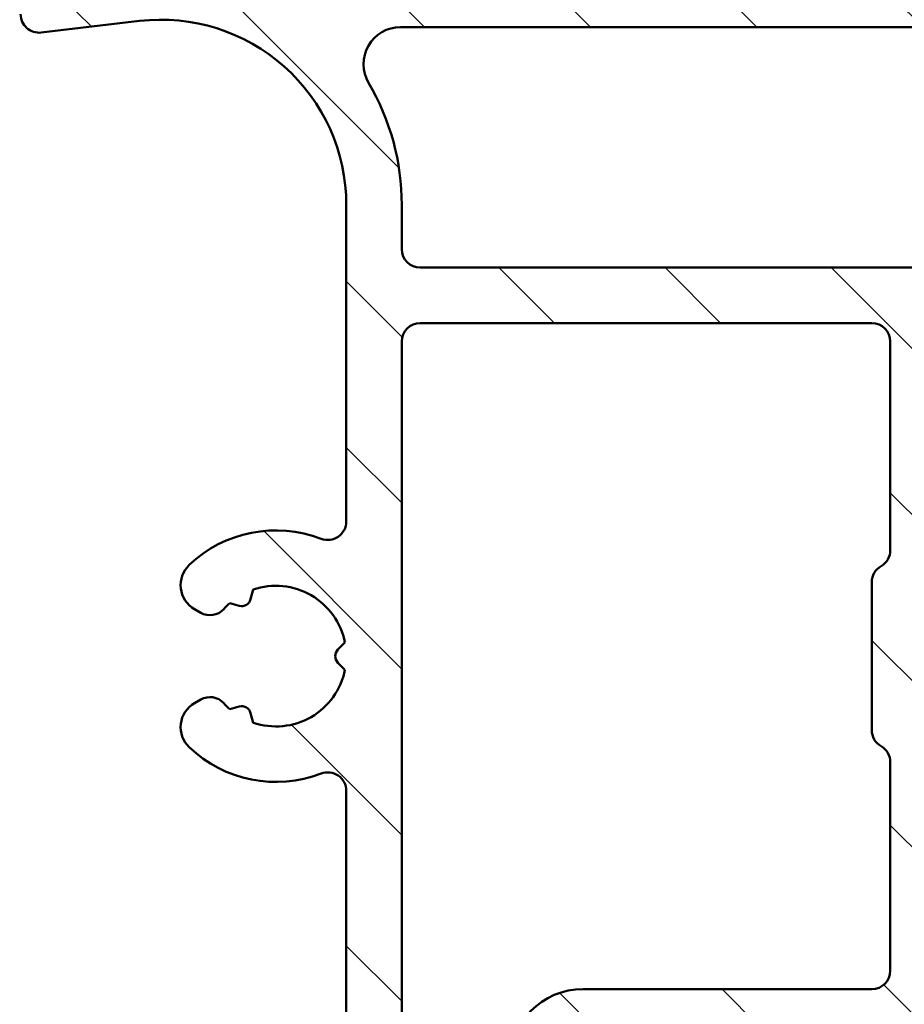
# Model space of a CAD drawing. Units: millimetres. Extents: x 13 to 405, y -584 to 287.
# Drawn here: x 253 to 277, y -243 to -216 of the extents above; entities that cross this region are included whole.
import ezdxf

# ---------------------------------------------------------------- set-up
doc = ezdxf.new("R2010")
doc.units = ezdxf.units.MM
for name, color, linetype, lineweight in [('Dimension (ISO)', 3, 'Continuous', 25), ('Hatch (ISO)', 8, 'Continuous', 18), ('Visible (ISO)', 7, 'Continuous', 50)]:
    doc.layers.add(name, color=color, linetype=linetype, lineweight=lineweight)
doc.styles.add('Note Text (ISO)', font='tahoma.ttf')
doc.dimstyles.new('Default (ISO)', dxfattribs={"dimtxt": 3.5, "dimasz": 2.5, "dimexe": 3.175, "dimexo": 0, "dimgap": 0.762, "dimtad": 1, "dimrnd": 1e-08, "dimtxsty": 'Note Text (ISO)', "dimcen": 0.09, "dimdle": 10, "dimclrd": 256, "dimclre": 256, "dimclrt": 256, "dimazin": 2, "dimtfac": 1.001485705375671, "dimtmove": 0, "dimatfit": 3, "dimfxl": 1, "dimtolj": 1, "dimtzin": 0, "dimlwd": -1, "dimlwe": -1, "dimarcsym": 0})

# ---------------------------------------------------------------- blocks, each defined once
blk = doc.blocks.new('*D34')
at = {"layer": 'Defpoints', "color": 0, "transparency": 16777216}
for p in [(254.6335847207759, -126.1486359031993), (240.8335847207753, -253.6486359032003), (256.8335847207753, -253.6486359032003)]:
    blk.add_point(p, dxfattribs=at)
at = {"layer": 'Dimension (ISO)', "transparency": 16777216}
for p, q in [((254.6335847207759, -126.1486359031993), (237.6585847207752, -126.1486359031993)), ((240.8335847207752, -128.6486359031993), (240.8335847207753, -251.1486359032003)), ((256.8335847207753, -253.6486359032003), (237.6585847207753, -253.6486359032003))]:
    blk.add_line(p, q, dxfattribs=at)
for points in [[(240.4169180541086, -128.6486359031993), (241.2502513874419, -128.6486359031993), (240.8335847207752, -126.1486359031993)], [(240.4169180541086, -251.1486359032003), (241.2502513874419, -251.1486359032003), (240.8335847207753, -253.6486359032003)]]:
    blk.add_solid(points, dxfattribs=at)
at = {"layer": 'Dimension (ISO)', "transparency": 16777216, "insert": (236.4987170243346, -193.4879575956107), "char_height": 3.5, "attachment_point": 1, "rotation": 90, "style": 'Note Text (ISO)'}
blk.add_mtext('\\A1;127', dxfattribs=at)

msp = doc.modelspace()

# ---------------------------------------------------------------- hatches: boundary and pattern name
at = {"layer": 'Hatch (ISO)'}
h = msp.add_hatch(dxfattribs=at)
h.set_pattern_fill('ANSI31', color=256, scale=25.4, angle=90.00021045915, style=0)
h.set_pattern_definition([(135.00021045915, (205.0000000000001, -297), (-2.245055783671479, -2.245072276832807), [])])
edge = h.paths.add_edge_path()
edge.add_ellipse((252.9835847207751, -214.4986359032002), major_axis=(3.896851186148692e-16, 0.3499999999999999), ratio=1, start_angle=270.0000000000001, end_angle=450.0000000000001)
edge.add_line((252.6335847207751, -214.4986359032002), (252.6335847207751, -215.9986359032002))
edge.add_ellipse((253.1335847207751, -215.9986359032002), major_axis=(-5.566930265926704e-16, -0.4999999999999999), ratio=1, start_angle=270.0000000000001, end_angle=366.7033764282872)
edge.add_line((253.1919493528927, -216.4952177894161), (255.8499383995997, -216.1828170410407))
edge.add_ellipse((256.4335847207751, -221.1486359032002), major_axis=(4.965818862159434, 0.5836463211754269), ratio=1, start_angle=353.2966235717135, end_angle=449.99999999999943, ccw=False)
edge.add_line((261.4335847207751, -221.1486359032001), (261.4335847207752, -229.7085809585599))
edge.add_ellipse((260.9335847207752, -229.7085809585599), major_axis=(-4.997585125093299e-15, -0.5000000000000016), ratio=1, start_angle=338.96277874396293, end_angle=450.00000000000057, ccw=False)
edge.add_ellipse((259.5335847207751, -233.3486359032001), major_axis=(-3.17338123378894, 1.220512820512826), ratio=1, start_angle=270.0000000000001, end_angle=334.5967581393986)
edge.add_ellipse((257.7074486504696, -231.4282903476479), major_axis=(-0.5434940251562865, -0.5168309632940121), ratio=1, start_angle=270.0000000000007, end_angle=376.4404631166366)
edge.add_line((257.3324486504696, -232.0778094004863), (257.5007295857495, -232.1749664437696))
edge.add_ellipse((257.7507295857495, -231.7419537418774), major_axis=(0.4330127018921722, -0.2500000000000912), ratio=1, start_angle=270.0000000000036, end_angle=347.975300819449)
edge.add_ellipse((259.5335847207749, -233.3486359031999), major_axis=(1.271956711046884, 1.411426981894969), ratio=1, start_angle=83.18165399580607, end_angle=89.9999999999988, ccw=False)
edge.add_line((258.2831491210443, -231.918107745167), (258.5438799595007, -231.9879703627734))
edge.add_ellipse((258.6085847207764, -231.7464889062011), major_axis=(0.2414814565722655, -0.06470476127563048), ratio=1, start_angle=269.9999999999887, end_angle=360.0000000000055)
edge.add_line((258.8500661773487, -231.8111936674767), (258.9199287949549, -231.5504628290202))
edge.add_ellipse((259.5335847207751, -233.3486359032001), major_axis=(1.798173074179946, 0.6136559258201982), ratio=1, start_angle=352.31390963048415, end_angle=450.0000000000004, ccw=False)
edge.add_line((261.3976762463262, -232.9809909870534), (261.2068080254761, -233.1718592079035))
edge.add_ellipse((261.3835847207727, -233.3486359032001), major_axis=(-0.1767766952966368, -0.1767766952966364), ratio=1, start_angle=269.9999999999964, end_angle=359.999999999995)
edge.add_line((261.2068080254761, -233.5254125984968), (261.3976762463262, -233.716280819347))
edge.add_ellipse((259.5335847207751, -233.3486359032001), major_axis=(-0.3676449161468232, -1.864091525551092), ratio=1, start_angle=352.3139096304839, end_angle=450.0000000000002, ccw=False)
edge.add_line((258.919928794955, -235.1468089773801), (258.8500661773487, -234.8860781389236))
edge.add_ellipse((258.6085847207763, -234.9507829001992), major_axis=(-0.06470476127562437, 0.2414814565722657), ratio=1, start_angle=270.0000000000007, end_angle=360.0000000000001)
edge.add_line((258.5438799595007, -234.709301443627), (258.2831491210443, -234.7791640612333))
edge.add_ellipse((259.5335847207755, -233.3486359031998), major_axis=(-1.430528158033457, 1.250435599731216), ratio=1, start_angle=83.18165399580948, end_angle=89.99999999999989, ccw=False)
edge.add_ellipse((257.7507295857495, -234.9553180645229), major_axis=(-0.3347254502755811, 0.3714281531303359), ratio=1, start_angle=269.9999999999996, end_angle=347.9753008194341)
edge.add_line((257.5007295857495, -234.5223053626307), (257.3324486504696, -234.619462405914))
edge.add_ellipse((257.7074486504696, -235.2689814587524), major_axis=(-0.6495190528383572, -0.3749999999999515), ratio=1, start_angle=269.9999999999993, end_angle=376.4404631166424)
edge.add_ellipse((259.5335847207751, -233.3486359032001), major_axis=(2.463839580708496, -2.342967033599526), ratio=1, start_angle=269.9999999999995, end_angle=334.5967581393981)
edge.add_ellipse((260.9335847207752, -236.9886908478404), major_axis=(0.4666737108513156, 0.1794871794871784), ratio=1, start_angle=338.9627787439648, end_angle=450.00000000000114, ccw=False)
edge.add_line((261.4335847207752, -236.9886908478404), (261.4335847207751, -246.7716927827913))
edge.add_ellipse((260.9335847207752, -246.7716927827913), major_axis=(5.535299980324881e-16, -0.4999999999999982), ratio=1, start_angle=355.6676860168108, end_angle=449.99999999999994, ccw=False)
edge.add_line((260.8958141644104, -247.2702641268053), (254.5958141644104, -246.7929913995326))
edge.add_ellipse((254.6335847207751, -246.2944200555186), major_axis=(-0.498571344013975, 0.03777055636469462), ratio=1, start_angle=4.332313983188499, end_angle=90.0000000000004, ccw=False)
edge.add_line((254.1335847207751, -246.2944200555186), (254.1335847207751, -245.1486359032001))
edge.add_ellipse((253.6335847207751, -245.1486359032002), major_axis=(2.777139075842986e-15, 0.4999999999999991), ratio=1, start_angle=270.0000000000003, end_angle=360.0000000000013)
edge.add_line((253.6335847207751, -244.6486359032002), (253.1335847207751, -244.6486359032002))
edge.add_ellipse((253.1335847207751, -245.1486359032002), major_axis=(-0.5000000000000004, 4.179151485145259e-16), ratio=1, start_angle=270.0000000000001, end_angle=360.0000000000001)
edge.add_line((252.6335847207751, -245.1486359032002), (252.6335847207751, -247.2215279793594))
edge.add_ellipse((253.6335847207751, -247.2215279793594), major_axis=(-3.163028560184956e-18, -1.000000000000001), ratio=1, start_angle=270, end_angle=355.6676860168114)
edge.add_line((253.5580436080457, -248.2186706673873), (264.9091258335045, -249.078601139013))
edge.add_ellipse((264.8335847207751, -250.0757438270409), major_axis=(0.9971426880279507, -0.07554111272939035), ratio=1, start_angle=4.332313983188612, end_angle=90.0000000000004, ccw=False)
edge.add_line((265.8335847207751, -250.0757438270409), (265.8335847207751, -251.1486359032002))
edge.add_ellipse((264.8335847207751, -251.1486359032002), major_axis=(-4.999166639373393e-15, -1.000000000000003), ratio=1, start_angle=2.8421709430404007e-13, end_angle=89.99999999999932, ccw=False)
edge.add_line((264.8335847207751, -252.1486359032002), (258.6996101245596, -252.1486359032002))
edge.add_ellipse((258.6996101245596, -252.6486359032002), major_axis=(-0.4999999999999827, 2.777139075842964e-15), ratio=1, start_angle=269.9999999999922, end_angle=285.0000000000016)
edge.add_line((258.5702006020083, -252.1656729900557), (256.7041751982239, -252.6656729900557))
edge.add_ellipse((256.8335847207751, -253.1486359032002), major_axis=(-0.4829629131445342, -0.1294095225512598), ratio=1, start_angle=269.9999999999947, end_angle=435.0000000000031)
edge.add_line((256.8335847207751, -253.6486359032002), (266.8335847207751, -253.6486359032002))
edge.add_ellipse((266.8335847207751, -253.1486359032002), major_axis=(0.5000000000000039, 1.663753022657639e-15), ratio=1, start_angle=269.9999999999998, end_angle=359.9999999999988)
edge.add_line((267.3335847207751, -253.1486359032002), (267.3335847207751, -244.3486359032002))
edge.add_ellipse((267.8335847207751, -244.3486359032001), major_axis=(2.777139075842989e-15, 0.5000000000000049), ratio=1, start_angle=1.3073986337985843e-12, end_angle=90.00000000000131, ccw=False)
edge.add_line((267.8335847207751, -243.8486359032001), (282.1335847207751, -243.8486359032002))
edge.add_ellipse((282.1335847207751, -243.3486359032002), major_axis=(0.499999999999996, -5.566930265926654e-16), ratio=1, start_angle=270.0000000000001, end_angle=360.0000000000006)
edge.add_line((282.6335847207751, -243.3486359032002), (282.633584720775, -241.1772301701996))
edge.add_ellipse((282.1335847207751, -241.1772301701996), major_axis=(2.777139075842982e-15, 0.4999999999999982), ratio=1, start_angle=270.0000000000003, end_angle=344.9999999999995)
edge.add_line((282.2629942433264, -240.694267257055), (281.0112304343059, -240.3588581553134))
edge.add_ellipse((280.9335847207752, -240.6486359032002), major_axis=(-0.289777747886719, 0.07764571353075876), ratio=1, start_angle=269.9999999999946, end_angle=374.9999999999955)
edge.add_line((280.6335847207752, -240.6486359032002), (280.6335847207752, -241.8486359032002))
edge.add_ellipse((280.1335847207752, -241.8486359032002), major_axis=(-2.777139075842977e-15, -0.4999999999999938), ratio=1, start_angle=2.8421709430404007e-13, end_angle=89.99999999999932, ccw=False)
edge.add_line((280.1335847207752, -242.3486359032001), (278.1335847207752, -242.3486359032001))
edge.add_ellipse((278.1335847207751, -241.8486359032002), major_axis=(-0.499999999999996, -3.884199071907962e-15), ratio=1, start_angle=0, end_angle=89.99999999999949, ccw=False)
edge.add_line((277.6335847207751, -241.8486359032001), (277.6335847207752, -233.9486359032002))
edge.add_ellipse((277.3335847207751, -233.9486359032002), major_axis=(1.809758420995806e-14, 0.2999999999999536), ratio=1, start_angle=270.0000000000001, end_angle=300.0000000000041)
edge.add_line((277.5933923419104, -233.7986359032002), (277.3335847207751, -233.3486359032002))
edge.add_line((277.3335847207751, -233.3486359032002), (277.5933923419105, -232.8986359032002))
edge.add_ellipse((277.3335847207751, -232.7486359032002), major_axis=(0.1499999999999927, 0.2598076211353283), ratio=1, start_angle=270.0000000000019, end_angle=300.0000000000008)
edge.add_line((277.6335847207751, -232.7486359032002), (277.6335847207751, -224.8486359032001))
edge.add_ellipse((278.1335847207751, -224.8486359032002), major_axis=(5.566930265926686e-16, 0.4999999999999982), ratio=1, start_angle=1.1368683772161603e-13, end_angle=89.99999999999898, ccw=False)
edge.add_line((278.1335847207751, -224.3486359032002), (280.1335847207752, -224.3486359032002))
edge.add_ellipse((280.1335847207752, -224.8486359032002), major_axis=(0.4999999999999982, -5.566930265926681e-16), ratio=1, start_angle=1.1368683772161603e-13, end_angle=90.00000000000011, ccw=False)
edge.add_line((280.6335847207752, -224.8486359032002), (280.6335847207752, -226.0486359032002))
edge.add_ellipse((280.9335847207752, -226.0486359032002), major_axis=(4.106876282545015e-15, -0.3000000000000069), ratio=1, start_angle=270.0000000000009, end_angle=374.9999999999974)
edge.add_line((281.0112304343059, -226.3384136510869), (282.2629942433265, -226.0030045493453))
edge.add_ellipse((282.1335847207752, -225.5200416362008), major_axis=(0.4829629131445314, 0.1294095225512487), ratio=1, start_angle=270.0000000000038, end_angle=344.9999999999976)
edge.add_line((282.6335847207752, -225.5200416362009), (282.6335847207752, -220.3486359032002))
edge.add_ellipse((286.6335847207751, -220.3486359032002), major_axis=(4.453544212741373e-15, 4.000000000000008), ratio=1, start_angle=0, end_angle=90.00000000000011, ccw=False)
edge.add_line((286.6335847207751, -216.3486359032002), (294.1335847207754, -216.3486359032002))
edge.add_ellipse((294.1335847207756, -215.8486359032002), major_axis=(0.4999999999999938, -5.56693026592663e-16), ratio=1, start_angle=269.9999999999919, end_angle=360.0000000000011)
edge.add_line((294.6335847207756, -215.8486359032002), (294.6335847207752, -214.4986359032002))
edge.add_ellipse((294.2835847207751, -214.4986359032002), major_axis=(-4.051206979885765e-15, 0.3499999999999925), ratio=1, start_angle=269.9999999999993, end_angle=449.9999999999993)
edge.add_line((293.9335847207752, -214.4986359032002), (293.9335847207752, -214.5486359032002))
edge.add_ellipse((293.6335847207756, -214.5486359032002), major_axis=(-3.340158159555954e-16, -0.2999999999999936), ratio=1, start_angle=1.1368683772161603e-13, end_angle=90.00000000000011, ccw=False)
edge.add_line((293.6335847207756, -214.8486359032002), (286.6335847207752, -214.8486359032002))
edge.add_ellipse((286.6335847207751, -220.3486359032002), major_axis=(-5.499999999999985, 1.500540748952061e-14), ratio=1, start_angle=270.0000000000002, end_angle=305.1149156694114)
edge.add_ellipse((283.1822754040086, -215.4406359032002), major_axis=(-0.4089999999999929, -0.2876091097305485), ratio=1, start_angle=4.379276448551423, end_angle=89.99999999999642, ccw=False)
edge.add_ellipse((280.8672082343566, -217.3486359032002), major_axis=(-1.590000000000036, 1.929222641376581), ratio=1, start_angle=269.9999999999993, end_angle=320.5058078820375)
edge.add_line((280.8672082343567, -214.8486359032002), (262.899633762121, -214.8486359032002))
edge.add_ellipse((262.899633762121, -217.3486359032001), major_axis=(-2.499999999999991, 9.44480328071428e-15), ratio=1, start_angle=270.0000000000002, end_angle=325.4308818745425)
edge.add_ellipse((260.4293068282922, -215.6464359032002), major_axis=(-0.2836999999999982, -0.4117211556381347), ratio=1, start_angle=358.5817984009863, end_angle=450.0000000000029, ccw=False)
edge.add_ellipse((256.4335847207752, -221.1486359032002), major_axis=(-5.097626470560656, 3.70191901135606), ratio=1, start_angle=270.0000000000006, end_angle=305.9873197244686)
edge.add_line((256.4335847207752, -214.8486359032001), (253.6335847207752, -214.8486359032001))
edge.add_ellipse((253.6335847207752, -214.5486359032002), major_axis=(-0.3000000000000025, 5.646005979931567e-17), ratio=1, start_angle=9.094947017729282e-13, end_angle=90, ccw=False)
edge.add_line((253.3335847207751, -214.5486359032002), (253.3335847207751, -214.4986359032002))
edge = h.paths.add_edge_path(flags=0)
edge.add_ellipse((286.6335847207751, -220.3486359032002), major_axis=(-2.538461538461535, -4.879161097745316), ratio=1, start_angle=269.9999999999999, end_angle=297.4864262503813)
edge.add_line((281.1335847207752, -220.3486359032002), (281.1335847207752, -222.3486359032002))
edge.add_ellipse((280.6335847207751, -222.3486359032002), major_axis=(-5.566930265926635e-16, -0.4999999999999938), ratio=1, start_angle=0, end_angle=90.00000000000011, ccw=False)
edge.add_line((280.6335847207751, -222.8486359032002), (263.4335847207751, -222.8486359032002))
edge.add_ellipse((263.4335847207752, -222.3486359032002), major_axis=(-0.4999999999999982, -1.663753022657644e-15), ratio=1, start_angle=0, end_angle=89.99999999999977, ccw=False)
edge.add_line((262.9335847207752, -222.3486359032001), (262.9335847207752, -221.1486359032002))
edge.add_ellipse((256.4335847207752, -221.1486359032002), major_axis=(3.832325403520904e-14, 6.499999999999943), ratio=1, start_angle=270, end_angle=300.4420520373776)
edge.add_ellipse((262.899649984906, -217.3486359032001), major_axis=(-0.506666666666672, 0.8621420352174497), ratio=1, start_angle=329.5579479626236, end_angle=449.99999999999864, ccw=False)
edge.add_line((262.899649984906, -216.3486359032001), (280.8673034234398, -216.3486359032002))
edge.add_ellipse((280.8673034234398, -217.3486359032002), major_axis=(1.000000000000001, 3.327506045315285e-15), ratio=1, start_angle=332.51357374961805, end_angle=449.9999999999998, ccw=False)
edge = h.paths.add_edge_path(flags=0)
edge.add_ellipse((275.6335847207751, -241.8486359032002), major_axis=(3.884199071907972e-15, -0.4999999999999849), ratio=1, start_angle=0, end_angle=89.99999999999955)
edge.add_line((276.1335847207751, -241.8486359032002), (276.1335847207751, -236.2146613069846))
edge.add_ellipse((275.6335847207751, -236.2146613069846), major_axis=(0.4330127018922145, -0.2499999999999997), ratio=1, start_angle=30.0000000000018, end_angle=90.00000000000362)
edge.add_ellipse((276.1335847207751, -235.3486359032001), major_axis=(-4.99758512509329e-15, -0.4999999999999938), ratio=1, start_angle=270.00000000000057, end_angle=329.9999999999996, ccw=False)
edge.add_line((275.6335847207751, -235.3486359032001), (275.6335847207751, -231.3486359032001))
edge.add_ellipse((276.1335847207751, -231.3486359032002), major_axis=(-0.4330127018922128, -0.2499999999999944), ratio=1, start_angle=270.00000000000006, end_angle=329.99999999999966, ccw=False)
edge.add_ellipse((275.6335847207751, -230.4826104994158), major_axis=(3.884199071907967e-15, -0.4999999999999893), ratio=1, start_angle=29.99999999999829, end_angle=89.99999999999955)
edge.add_line((276.1335847207752, -230.4826104994158), (276.1335847207751, -224.8486359032002))
edge.add_ellipse((275.6335847207751, -224.8486359032002), major_axis=(0.4999999999999982, -5.566930265926681e-16), ratio=1, start_angle=6.379232181624818e-14, end_angle=90.00000000000006)
edge.add_line((275.6335847207751, -224.3486359032002), (263.4335847207751, -224.3486359032002))
edge.add_ellipse((263.4335847207752, -224.8486359032002), major_axis=(5.566930265926659e-16, 0.499999999999996), ratio=1, start_angle=6.379232181624824e-14, end_angle=89.99999999999955)
edge.add_line((262.9335847207751, -224.8486359032001), (262.9335847207752, -246.9610867221853))
edge.add_ellipse((263.4335847207752, -246.9610867221853), major_axis=(-0.498571344013976, 0.03777055636470073), ratio=1, start_angle=4.332313983191187, end_angle=90.00000000000111)
edge.add_line((263.3958141644105, -247.4596580661993), (265.2958141644104, -247.6035974601387))
edge.add_ellipse((265.3335847207751, -247.1050261161247), major_axis=(-5.566930265926709e-16, -0.5000000000000004), ratio=1, start_angle=355.667686016812, end_angle=450.0000000000011)
edge.add_line((265.8335847207751, -247.1050261161247), (265.8335847207751, -244.3486359032002))
edge.add_ellipse((267.8335847207751, -244.3486359032001), major_axis=(-2, 6.326057120366391e-18), ratio=1, start_angle=270, end_angle=360, ccw=False)
edge.add_line((267.8335847207751, -242.3486359032001), (275.6335847207752, -242.3486359032001))
h = msp.add_hatch(dxfattribs=at)
h.set_pattern_fill('ANSI31', color=256, scale=25.4, angle=105.00024553567, style=0)
h.set_pattern_definition([(150.00024553567, (205.0000000000001, -297), (-1.587488216702059, -2.749637460072167), [])])
edge = h.paths.add_edge_path()
edge.add_line((277.6800313301804, -252.6950825126065), (278.487138111367, -253.502189293793))
edge.add_ellipse((278.8406915019602, -253.1486359031997), major_axis=(0.3535533905932706, -0.3535533905932723), ratio=1, start_angle=270.0000000000045, end_angle=314.9999999999991)
edge.add_line((278.8406915019601, -253.6486359031997), (357.8335847207736, -253.6486359031998))
edge.add_ellipse((357.8335847207736, -253.3486359031998), major_axis=(0.2999999999999798, -1.797517684966662e-14), ratio=1, start_angle=270.0000000000035, end_angle=360.0000000000119)
edge.add_line((358.1335847207735, -253.3486359031998), (358.1335847207736, -252.2728999719118))
edge.add_ellipse((358.4335847207736, -252.2728999719117), major_axis=(-2.75439671599648e-14, 0.2999999999999581), ratio=1, start_angle=44.99999999999591, end_angle=89.99999999999812, ccw=False)
edge.add_line((358.2214526864176, -252.0607679375558), (368.5457167551296, -241.7365038688438))
edge.add_ellipse((368.3335847207737, -241.524371834488), major_axis=(0.2121320343559343, 0.2121320343559318), ratio=1, start_angle=269.9999999999997, end_angle=315.0000000000055)
edge.add_line((368.6335847207736, -241.5243718344879), (368.6335847207736, -240.4486359031999))
edge.add_ellipse((368.3335847207737, -240.4486359031998), major_axis=(1.797517684966662e-14, 0.2999999999999758), ratio=1, start_angle=270.0000000000017, end_angle=360.0000000000136)
edge.add_line((368.3335847207736, -240.1486359031999), (366.1335847207735, -240.1486359032001))
edge.add_line((366.1335847207735, -240.1486359032001), (366.1335847207735, -240.4486359032001))
edge.add_line((366.1335847207735, -240.4486359032001), (363.6335847207735, -240.4486359032001))
edge.add_line((363.6335847207735, -240.4486359032001), (363.6335847207735, -240.1486359032))
edge.add_line((363.6335847207735, -240.1486359032001), (361.1335847207735, -240.1486359032))
edge.add_line((361.1335847207735, -240.1486359032), (361.1335847207735, -240.4486359032001))
edge.add_line((361.1335847207735, -240.4486359032001), (358.1335847207734, -240.4486359032001))
edge.add_line((358.1335847207734, -240.4486359032001), (358.1335847207735, -235.7256123661928))
edge.add_ellipse((357.1335847207735, -235.7256123661929), major_axis=(-2.81604371213736e-14, 1.000000000000032), ratio=1, start_angle=269.9999999999999, end_angle=352.4999999999965)
edge.add_line((357.2641109129935, -234.734167504819), (352.5030585285535, -234.1073630672631))
edge.add_ellipse((352.6335847207736, -233.1159182058892), major_axis=(-0.9914448613738093, 0.1305261922200536), ratio=1, start_angle=7.499999999998408, end_angle=90.00000000000199, ccw=False)
edge.add_line((351.6335847207736, -233.1159182058892), (351.6335847207737, -232.1486359031998))
edge.add_ellipse((352.6335847207736, -232.1486359031998), major_axis=(9.587145715881704e-15, 1.000000000000005), ratio=1, start_angle=6.252776074688882e-13, end_angle=90.00000000000011, ccw=False)
edge.add_line((352.6335847207736, -231.1486359031998), (354.3310243216315, -231.1486359031998))
edge.add_line((354.3310243216314, -231.1486359031998), (354.5643832198278, -231.3528547294674))
edge.add_line((354.5643832198278, -231.3528547294674), (355.049691265112, -231.1141580575543))
edge.add_line((355.049691265112, -231.1141580575543), (355.4566835950642, -231.4703283024655))
edge.add_line((355.4566835950641, -231.4703283024655), (355.9419916403484, -231.2316316305524))
edge.add_line((355.9419916403485, -231.2316316305523), (356.3489839703005, -231.5878018754635))
edge.add_line((356.3489839703006, -231.5878018754635), (356.8342920155849, -231.3491052035504))
edge.add_line((356.8342920155848, -231.3491052035504), (357.241284345537, -231.7052754484615))
edge.add_line((357.241284345537, -231.7052754484615), (358.1335847207735, -231.2664013519256))
edge.add_line((358.1335847207735, -231.2664013519256), (358.1335847207736, -230.1486359031998))
edge.add_ellipse((357.6335847207735, -230.1486359031998), major_axis=(2.699803335044399e-14, 0.5000000000000071), ratio=1, start_angle=270.0000000000011, end_angle=360.0000000000031)
edge.add_line((357.6335847207735, -229.6486359031998), (354.1335847207737, -229.6486359031998))
edge.add_ellipse((354.1335847207736, -227.1486359031998), major_axis=(-2.500000000000004, 1.763403797201123e-15), ratio=1, start_angle=2.8421709430404007e-13, end_angle=90.00000000000011, ccw=False)
edge.add_line((351.6335847207736, -227.1486359031998), (351.6335847207736, -221.2986359031999))
edge.add_ellipse((350.6335847207736, -221.2986359031998), major_axis=(7.053615188804512e-16, 1.000000000000005), ratio=1, start_angle=270.0000000000001, end_angle=360.0000000000001)
edge.add_line((350.6335847207736, -220.2986359031998), (349.8125001495939, -220.2986359031998))
edge.add_ellipse((349.8125001495939, -219.7986359031998), major_axis=(-0.5000000000000071, 3.526807594402291e-16), ratio=1, start_angle=20.00000000000108, end_angle=90.00000000000011, ccw=False)
edge.add_line((349.3426538392009, -219.9696459748626), (348.9154925070094, -218.7960298602021))
edge.add_ellipse((348.6335847207736, -218.8986359031998), major_axis=(-0.1026060429976993, 0.2819077862357668), ratio=1, start_angle=270.0000000000012, end_angle=410.0000000000016)
edge.add_line((348.3516769345378, -218.7960298602021), (347.9245156023462, -219.9696459748627))
edge.add_ellipse((347.4546692919533, -219.7986359031998), major_axis=(-0.1710100716628386, -0.4698463103929562), ratio=1, start_angle=19.999999999999773, end_angle=89.9999999999996, ccw=False)
edge.add_line((347.4546692919533, -220.2986359031998), (321.6720623518588, -220.2986359031998))
edge.add_ellipse((321.6720623518586, -219.2986359031997), major_axis=(-1.00000000000001, 7.053615188804549e-16), ratio=1, start_angle=45.00000000000068, end_angle=90.00000000000409, ccw=False)
edge.add_line((320.9649555706721, -220.0057426843863), (319.6457167551297, -218.6865038688438))
edge.add_ellipse((319.4335847207737, -218.8986359031998), major_axis=(-0.2121320343559674, 0.2121320343559499), ratio=1, start_angle=269.9999999999928, end_angle=404.9999999999998)
edge.add_line((319.1335847207737, -218.8986359031998), (319.1335847207737, -219.5986359031997))
edge.add_ellipse((318.8335847207737, -219.5986359031997), major_axis=(-2.116084556641364e-16, -0.3000000000000025), ratio=1, start_angle=300.0000000000005, end_angle=450.00000000000006, ccw=False)
edge.add_ellipse((318.313969478503, -219.8986359031998), major_axis=(-0.1500000000000011, 0.2598076211353374), ratio=1, start_angle=269.9999999999977, end_angle=329.9999999999996)
edge.add_line((318.313969478503, -219.5986359031997), (304.4944037539978, -219.5986359031997))
edge.add_ellipse((304.4944037539978, -222.0986359031997), major_axis=(-2.499999999999978, 1.508608009270298e-14), ratio=1, start_angle=270.0000000000003, end_angle=308.0000000000008)
edge.add_line((302.9552500656836, -220.1286090191829), (298.542364776175, -223.5763328672989))
edge.add_ellipse((298.8501955138378, -223.9703382441024), major_axis=(-0.3940053768033907, -0.3078307376628552), ratio=1, start_angle=270.0000000000011, end_angle=296.8956959985629)
edge.add_ellipse((296.1335847207737, -222.6975359031997), major_axis=(-1.060668617418836, -2.2638423275535), ratio=1, start_angle=25.10430400143582, end_angle=89.9999999999992, ccw=False)
edge.add_line((296.1335847207736, -225.1975359031997), (294.8335847207736, -225.1975359031997))
edge.add_ellipse((294.8335847207737, -225.6975359031997), major_axis=(-0.5000000000000027, -8.529103437561027e-15), ratio=1, start_angle=269.999999999999, end_angle=359.999999999998)
edge.add_line((294.3335847207737, -225.6975359031997), (294.3335847207736, -226.1975359031997))
edge.add_ellipse((294.8335847207737, -226.1975359031997), major_axis=(-9.234464956441469e-15, -0.4999999999999893), ratio=1, start_angle=270.0000000000001, end_angle=360.0000000000016)
edge.add_line((294.8335847207737, -226.6975359031997), (296.0335847207737, -226.6975359031997))
edge.add_ellipse((296.0335847207736, -227.1975359031997), major_axis=(0.4999999999999982, -3.526807594402228e-16), ratio=1, start_angle=1.1368683772161603e-13, end_angle=90.00000000000011, ccw=False)
edge.add_line((296.5335847207736, -227.1975359031997), (296.5335847207737, -227.6975359031997))
edge.add_ellipse((297.0335847207736, -227.6975359031997), major_axis=(8.52910343756102e-15, -0.5000000000000115), ratio=1, start_angle=269.999999999999, end_angle=359.999999999998)
edge.add_line((297.0335847207736, -228.1975359031997), (298.8335847207736, -228.1975359031997))
edge.add_ellipse((298.8335847207737, -227.6975359031997), major_axis=(0.4999999999999982, -3.526807594402228e-16), ratio=1, start_angle=270.0000000000001, end_angle=360.0000000000001)
edge.add_line((299.3335847207737, -227.6975359031997), (299.3335847207737, -226.6975359031997))
edge.add_ellipse((298.8335847207737, -226.6975359031997), major_axis=(4.793572857940849e-15, 0.4999999999999982), ratio=1, start_angle=270.0000000000006, end_angle=348.8102394485655)
edge.add_ellipse((298.9888319524314, -225.9127440218308), major_axis=(-0.2942969555133556, 0.05821771187164443), ratio=1, start_angle=322.7962560093248, end_angle=449.9999999999922, ccw=False)
edge.add_ellipse((296.1335847207735, -222.6975359031996), major_axis=(2.990891273145321, 2.656043936425977), ratio=1, start_angle=270.0000000000001, end_angle=292.5924095687743)
edge.add_ellipse((300.1849817619024, -224.6561532765356), major_axis=(0.2176241525928727, 0.450155226792077), ratio=1, start_angle=37.301094973333306, end_angle=89.9999999999983, ccw=False)
edge.add_line((300.0852977946938, -224.1661909242252), (302.8351648847306, -223.6067241416476))
edge.add_ellipse((303.3335847207737, -226.0565359031997), major_axis=(2.449811761552075, 0.4984198360429853), ratio=1, start_angle=348.49999999999943, end_angle=450.0000000000009, ccw=False)
edge.add_line((305.8335847207737, -226.0565359031997), (305.8335847207737, -234.4790206609291))
edge.add_line((305.8335847207737, -234.4790206609291), (306.1335847207737, -234.9986359031998))
edge.add_line((306.1335847207737, -234.9986359031998), (305.8335847207736, -235.5182511454705))
edge.add_line((305.8335847207736, -235.5182511454704), (305.8335847207736, -244.7975359031997))
edge.add_ellipse((305.3335847207736, -244.7975359031997), major_axis=(7.575422651849341e-16, -0.4999999999999982), ratio=1, start_angle=0, end_angle=89.99999999999989, ccw=False)
edge.add_line((305.3335847207736, -245.2975359031997), (298.3335847207736, -245.2975359031997))
edge.add_ellipse((298.3335847207737, -244.7975359031997), major_axis=(-0.4999999999999993, 3.526807594402236e-16), ratio=1, start_angle=1.1368683772161603e-13, end_angle=89.99999999999193, ccw=False)
edge.add_line((297.8335847207737, -244.7975359031997), (297.8335847207736, -244.2975359031997))
edge.add_ellipse((298.3335847207737, -244.2975359031997), major_axis=(-7.575422651849341e-16, 0.4999999999999982), ratio=1, start_angle=0, end_angle=90.00000000000091, ccw=False)
edge.add_line((298.3335847207737, -243.7975359031997), (298.8335847207736, -243.7975359031997))
edge.add_ellipse((298.8335847207737, -243.2975359031997), major_axis=(0.4999999999999982, -3.526807594402228e-16), ratio=1, start_angle=270.0000000000001, end_angle=360.0000000000006)
edge.add_line((299.3335847207737, -243.2975359031997), (299.3335847207736, -242.1975359031997))
edge.add_ellipse((298.8335847207737, -242.1975359031998), major_axis=(3.526807594402256e-16, 0.5000000000000027), ratio=1, start_angle=270.0000000000001, end_angle=359.9999999999996)
edge.add_line((298.8335847207737, -241.6975359031997), (297.0335847207736, -241.6975359031997))
edge.add_ellipse((297.0335847207736, -242.1975359031998), major_axis=(-0.5000000000000004, 3.526807594402243e-16), ratio=1, start_angle=270.0000000000082, end_angle=360.0000000000001)
edge.add_line((296.5335847207736, -242.1975359031998), (296.5335847207735, -242.6975359031998))
edge.add_ellipse((296.0335847207735, -242.6975359031997), major_axis=(1.86776528981009e-15, -0.4999999999999982), ratio=1, start_angle=0, end_angle=89.99999999999977, ccw=False)
edge.add_line((296.0335847207735, -243.1975359031997), (294.8335847207736, -243.1975359031997))
edge.add_ellipse((294.8335847207737, -243.6975359031997), major_axis=(-0.499999999999996, 3.526807594402212e-16), ratio=1, start_angle=270.0000000000082, end_angle=360.0000000000001)
edge.add_line((294.3335847207737, -243.6975359031997), (294.3335847207736, -246.4975359031997))
edge.add_ellipse((293.8335847207737, -246.4975359031997), major_axis=(-5.90379588256601e-15, -0.5000000000000071), ratio=1, start_angle=1.0800249583553523e-12, end_angle=89.99999999999972, ccw=False)
edge.add_line((293.8335847207737, -246.9975359031997), (292.9109349899633, -246.9975359031997))
edge.add_ellipse((292.9109349899633, -247.9975359031997), major_axis=(-0.9999999999999909, 5.146253617381068e-15), ratio=1, start_angle=270.0000000000003, end_angle=330.0000000000001)
edge.add_line((292.0449095861788, -247.4975359031997), (289.5039333164484, -251.8986359031997))
edge.add_ellipse((289.0709206145561, -251.6486359031997), major_axis=(-0.2499999999999941, -0.4330127018922145), ratio=1, start_angle=29.999999999998124, end_angle=90.00000000000102, ccw=False)
edge.add_line((289.0709206145561, -252.1486359031997), (285.1835847207736, -252.1486359031997))
edge.add_ellipse((285.1835847207736, -251.6486359031997), major_axis=(-0.500000000000001, 3.526807594402248e-16), ratio=1, start_angle=1.1368683772161603e-13, end_angle=90.00000000000011, ccw=False)
edge.add_line((284.6835847207736, -251.6486359031997), (284.6835847207736, -248.5486359031997))
edge.add_ellipse((284.1835847207736, -248.5486359031997), major_axis=(-2.977988314435244e-15, 0.5000000000000027), ratio=1, start_angle=269.9999999999996, end_angle=359.9999999999991)
edge.add_line((284.1835847207736, -248.0486359031997), (281.8335847207736, -248.0486359031997))
edge.add_ellipse((281.8335847207736, -248.7486359031997), major_axis=(-0.6999999999999984, 4.937530632163125e-16), ratio=1, start_angle=270.0000000000001, end_angle=360.0000000000007)
edge.add_ellipse((281.4335847207736, -248.7486359031997), major_axis=(1.453726081273599e-15, -0.3000000000000014), ratio=1, start_angle=270.0000000000014, end_angle=359.9999999999989)
edge.add_line((281.4335847207736, -249.0486359031997), (283.1335847207736, -249.0486359031997))
edge.add_ellipse((283.1335847207736, -249.3486359031997), major_axis=(0.2999999999999992, -2.116084556641338e-16), ratio=1, start_angle=1.1368683772161603e-13, end_angle=90.00000000000011, ccw=False)
edge.add_line((283.4335847207736, -249.3486359031997), (283.4335847207736, -250.7486359031997))
edge.add_ellipse((283.1335847207736, -250.7486359031997), major_axis=(3.435030566484441e-16, -0.3000000000000003), ratio=1, start_angle=0, end_angle=89.99999999999989, ccw=False)
edge.add_line((283.1335847207736, -251.0486359031997), (281.6335847207736, -251.0486359031997))
edge.add_ellipse((281.6335847207736, -251.5486359031997), major_axis=(-0.5000000000000021, -7.57542265184931e-16), ratio=1, start_angle=269.9999999999999, end_angle=359.9999999999989)
edge.add_line((281.1335847207736, -251.5486359031997), (281.1335847207736, -251.6486359031998))
edge.add_ellipse((280.6335847207736, -251.6486359031997), major_axis=(-3.52680759440224e-16, -0.5000000000000004), ratio=1, start_angle=1.1368683772161603e-13, end_angle=90.00000000000011, ccw=False)
edge.add_line((280.6335847207736, -252.1486359031997), (279.4620118455198, -252.1486359031997))
edge.add_ellipse((279.4620118455198, -251.6486359031997), major_axis=(-0.4999999999999999, 3.526807594402239e-16), ratio=1, start_angle=45.000000000000114, end_angle=90.00000000000011, ccw=False)
edge.add_line((279.1084584549266, -252.002189293793), (278.30135167374, -251.1950825126064))
edge.add_ellipse((277.9477982831467, -251.5486359031997), major_axis=(-0.3535533905932742, 0.3535533905932744), ratio=1, start_angle=269.9999999999986, end_angle=314.9999999999985)
edge.add_line((277.9477982831467, -251.0486359031997), (273.6835847207736, -251.0486359031997))
edge.add_ellipse((273.6835847207736, -250.7486359031997), major_axis=(-0.2999999999999997, 2.116084556641342e-16), ratio=1, start_angle=1.1368683772161603e-13, end_angle=89.99999999998653, ccw=False)
edge.add_line((273.3835847207736, -250.7486359031997), (273.3835847207736, -249.3486359031997))
edge.add_ellipse((273.6835847207736, -249.3486359031997), major_axis=(2.116084556641342e-16, 0.3), ratio=1, start_angle=1.1368683772161603e-13, end_angle=90.0000000000017, ccw=False)
edge.add_line((273.6835847207736, -249.0486359031997), (274.3335847207736, -249.0486359031997))
edge.add_ellipse((274.3335847207736, -248.7486359031997), major_axis=(0.3000000000000008, 6.594730049215416e-17), ratio=1, start_angle=270, end_angle=360)
edge.add_ellipse((273.9335847207736, -248.7486359031997), major_axis=(8.820425747904987e-15, 0.6999999999999995), ratio=1, start_angle=270.0000000000007, end_angle=360.0000000000007)
edge.add_line((273.9335847207736, -248.0486359031997), (272.6335847207736, -248.0486359031997))
edge.add_ellipse((272.6335847207736, -248.5486359031997), major_axis=(-0.4999999999999993, 9.077922717528023e-16), ratio=1, start_angle=270.0000000000001, end_angle=360.0000000000001)
edge.add_line((272.1335847207736, -248.5486359031997), (272.1335847207737, -252.0486359031997))
edge.add_ellipse((272.6335847207736, -252.0486359031997), major_axis=(-7.51250032839345e-17, -0.4999999999999999), ratio=1, start_angle=270, end_angle=360)
edge.add_line((272.6335847207736, -252.5486359031997), (277.3264779395871, -252.5486359031997))
edge.add_ellipse((277.3264779395871, -253.0486359031997), major_axis=(0.5000000000000037, -1.462903784065383e-15), ratio=1, start_angle=44.99999999999869, end_angle=90.00000000000023, ccw=False)
edge = h.paths.add_edge_path(flags=0)
edge.add_ellipse((293.8335847207737, -246.4975359031997), major_axis=(1.999999999999993, -5.851615136261519e-15), ratio=1, start_angle=270.0000000000002, end_angle=341.3370751150579)
edge.add_ellipse((296.202128577239, -247.2975359031997), major_axis=(0.1600000000000028, 0.4737087712930823), ratio=1, start_angle=15.508072504838708, end_angle=89.9999999999992, ccw=False)
edge.add_line((296.2296459481221, -246.7982936831305), (296.2296459481222, -246.7975359031997))
edge.add_line((296.2296459481222, -246.7975359031997), (305.3335847207736, -246.7975359031997))
edge.add_ellipse((305.3335847207736, -247.2975359031997), major_axis=(0.4999999999999982, -3.526807594402228e-16), ratio=1, start_angle=1.1368683772161603e-13, end_angle=90.00000000000011, ccw=False)
edge.add_line((305.8335847207736, -247.2975359031997), (305.8335847207736, -251.6486359031997))
edge.add_ellipse((305.3335847207736, -251.6486359031998), major_axis=(-5.071128614097143e-15, -0.5000000000000071), ratio=1, start_angle=1.4779288903810084e-12, end_angle=89.9999999999996, ccw=False)
edge.add_line((305.3335847207736, -252.1486359031998), (291.9576719605043, -252.1486359031997))
edge.add_ellipse((291.9576719605042, -251.6486359031997), major_axis=(-0.4999999999999996, -1.867765289810089e-15), ratio=1, start_angle=329.9999999999993, end_angle=450.00000000000796, ccw=False)
edge.add_line((291.524659258612, -251.3986359031997), (293.0552725572607, -248.7475359031997))
edge.add_ellipse((293.4882852591529, -248.9975359031997), major_axis=(-0.4330127018922125, 0.2499999999999939), ratio=0.9999999999999999, start_angle=299.9999999999977, end_angle=360.00000000000335, ccw=False)
edge.add_line((293.4882852591529, -248.4975359031997), (293.8335847207736, -248.4975359031997))
edge = h.paths.add_edge_path(flags=0)
edge.add_ellipse((349.1335847207736, -222.7986359031998), major_axis=(1.000000000000001, -7.053615188804486e-16), ratio=1, start_angle=5.088887490341627e-14, end_angle=90.00000000000004)
edge.add_line((349.1335847207736, -221.7986359031998), (336.3011766000177, -221.7986359031998))
edge.add_ellipse((336.3011766000176, -222.2986359031998), major_axis=(0.2773500981126101, 0.4160251471689234), ratio=1, start_angle=33.69006752597927, end_angle=90.00000000000004)
edge.add_line((335.8851514528488, -222.0212858050872), (335.1175595736048, -223.1726736239532))
edge.add_ellipse((335.5335847207737, -223.4500237220658), major_axis=(9.2344649564415e-15, 0.5000000000000338), ratio=1, start_angle=56.30993247402324, end_angle=90.00000000000004)
edge.add_line((335.0335847207737, -223.4500237220658), (335.0335847207737, -227.2986359031998))
edge.add_ellipse((334.5335847207736, -227.2986359031998), major_axis=(0.4999999999999938, -3.526807594402196e-16), ratio=1, start_angle=270.0000000000082, end_angle=360.00000000000057, ccw=False)
edge.add_line((334.5335847207737, -227.7986359031998), (334.0335847207737, -227.7986359031998))
edge.add_ellipse((334.0335847207737, -227.2986359031998), major_axis=(-4.793572857940854e-15, -0.5000000000000071), ratio=1, start_angle=270.00000000000057, end_angle=359.99999999999903, ccw=False)
edge.add_line((333.5335847207736, -227.2986359031998), (333.5335847207737, -222.6277861654127))
edge.add_ellipse((334.0335847207737, -222.6277861654127), major_axis=(-0.375000000000014, 0.3307189138830816), ratio=0.9999999999999998, start_angle=7.958078640513122e-13, end_angle=41.40962210926841, ccw=False)
edge.add_ellipse((333.4335847207736, -222.0986359031998), major_axis=(0.299999999999998, -2.116084556641331e-16), ratio=1, start_angle=318.5903778907295, end_angle=450.0000000000001)
edge.add_line((333.4335847207736, -221.7986359031997), (307.8335847207736, -221.7986359031997))
edge.add_ellipse((307.8335847207736, -222.2986359031997), major_axis=(-0.4330127018922167, 0.2499999999999993), ratio=1, start_angle=300.0000000000013, end_angle=450.0000000000017)
edge.add_ellipse((307.3335847207737, -223.1646613069842), major_axis=(1.367535705494209e-14, 0.4999999999999805), ratio=1, start_angle=270.0000000000016, end_angle=330.0000000000013, ccw=False)
edge.add_line((307.8335847207736, -223.1646613069842), (307.8335847207737, -224.5915291220131))
edge.add_ellipse((307.3335847207737, -224.5915291220132), major_axis=(0.3535533905932817, -0.3535533905932777), ratio=1, start_angle=6.252776074688882e-13, end_angle=44.999999999999716, ccw=False)
edge.add_line((307.6871381113669, -224.9450825126064), (307.4800313301805, -225.1521892937929))
edge.add_ellipse((307.8335847207738, -225.5057426843862), major_axis=(4.793572857940865e-15, 0.5000000000000204), ratio=1, start_angle=45.00000000000092, end_angle=90.00000000000054)
edge.add_line((307.3335847207737, -225.5057426843862), (307.3335847207737, -231.7915291220132))
edge.add_ellipse((307.8335847207737, -231.7915291220133), major_axis=(-0.3535533905932551, 0.3535533905932555), ratio=1, start_angle=44.99999999999496, end_angle=89.99999999999716)
edge.add_line((307.4800313301804, -232.1450825126065), (307.6871381113669, -232.352189293793))
edge.add_ellipse((307.3335847207737, -232.7057426843862), major_axis=(1.81162491534427e-14, 0.4999999999999538), ratio=1, start_angle=270.00000000000006, end_angle=315.0000000000042, ccw=False)
edge.add_line((307.8335847207736, -232.7057426843863), (307.8335847207736, -237.2915291220132))
edge.add_ellipse((307.3335847207736, -237.2915291220132), major_axis=(0.35355339059328, 0.3535533905932952), ratio=1, start_angle=269.9999999999992, end_angle=314.9999999999978, ccw=False)
edge.add_line((307.6871381113669, -237.6450825126065), (307.4800313301805, -237.8521892937929))
edge.add_ellipse((307.8335847207737, -238.2057426843862), major_axis=(-1.741088763456231e-14, 0.4999999999999583), ratio=1, start_angle=44.99999999999621, end_angle=89.99999999999953)
edge.add_line((307.3335847207737, -238.2057426843862), (307.3335847207737, -248.4415291220133))
edge.add_ellipse((307.8335847207737, -248.4415291220133), major_axis=(-0.3535533905932818, 0.3535533905933089), ratio=1, start_angle=45.00000000000527, end_angle=90.00000000000581)
edge.add_line((307.4800313301805, -248.7950825126065), (307.6871381113669, -249.002189293793))
edge.add_ellipse((307.3335847207736, -249.3557426843863), major_axis=(-3.295400997931444e-14, 0.5000000000000426), ratio=1, start_angle=269.9999999999993, end_angle=314.99999999999403, ccw=False)
edge.add_line((307.8335847207736, -249.3557426843863), (307.8335847207736, -250.7826104994153))
edge.add_ellipse((307.3335847207736, -250.7826104994153), major_axis=(0.4330127018922216, 0.2499999999999988), ratio=1, start_angle=270.0000000000055, end_angle=329.9999999999992, ccw=False)
edge.add_ellipse((307.8335847207736, -251.6486359031998), major_axis=(-0.500000000000001, -4.088211339060402e-15), ratio=1, start_angle=299.9999999999985, end_angle=449.9999999999914)
edge.add_line((307.8335847207736, -252.1486359031998), (333.4335847207735, -252.1486359031998))
edge.add_ellipse((333.4335847207735, -251.8486359031997), major_axis=(0.1984313483298421, -0.2250000000000088), ratio=1, start_angle=318.5903778907314, end_angle=449.9999999999958)
edge.add_ellipse((334.0335847207735, -251.3194856409868), major_axis=(9.916882218342469e-15, -0.5000000000000071), ratio=1, start_angle=269.99999999999886, end_angle=311.4096221092708, ccw=False)
edge.add_line((333.5335847207735, -251.3194856409868), (333.5335847207735, -242.8486359031997))
edge.add_ellipse((334.0335847207735, -242.8486359031997), major_axis=(-0.4999999999999938, 3.526807594402196e-16), ratio=1, start_angle=270.00000000000006, end_angle=360.00000000000006, ccw=False)
edge.add_line((334.0335847207735, -242.3486359031997), (334.5335847207735, -242.3486359031997))
edge.add_ellipse((334.5335847207736, -242.8486359031998), major_axis=(2.573126808690535e-15, 0.4999999999999982), ratio=1, start_angle=269.9999999999988, end_angle=360.00000000000057, ccw=False)
edge.add_line((335.0335847207736, -242.8486359031998), (335.0335847207735, -250.4972480843338))
edge.add_ellipse((335.5335847207736, -250.4972480843338), major_axis=(-0.277350098112614, 0.4160251471689416), ratio=1, start_angle=56.30993247402254, end_angle=89.99999999999736)
edge.add_line((335.1175595736046, -250.7745981824464), (335.8851514528486, -251.9259860013124))
edge.add_ellipse((336.3011766000175, -251.6486359031998), major_axis=(-0.5000000000000054, 3.526807594402279e-16), ratio=1, start_angle=33.69006752598011, end_angle=90.00000000000004)
edge.add_line((336.3011766000175, -252.1486359031998), (355.8880003085021, -252.1486359031997))
edge.add_ellipse((355.8880003085021, -251.8486359031997), major_axis=(-0.2121320343560316, -0.212132034355985), ratio=1, start_angle=45.0000000000114, end_angle=89.99999999999311)
edge.add_line((356.100132342858, -252.0607679375557), (365.700132342858, -242.4607679375559))
edge.add_ellipse((365.4880003085021, -242.2486359031999), major_axis=(0.3000000000000091, -2.11608455664141e-16), ratio=1, start_angle=314.9999999999994, end_angle=450.0000000000001)
edge.add_line((365.4880003085021, -241.9486359031998), (361.4335847207735, -241.9486359031999))
edge.add_line((361.4335847207735, -241.9486359031999), (361.1335847207735, -242.2486359032))
edge.add_line((361.1335847207735, -242.2486359032), (360.8335847207734, -241.9486359032))
edge.add_line((360.8335847207734, -241.9486359031999), (357.6335847207735, -241.9486359032))
edge.add_ellipse((357.6335847207735, -240.9486359032), major_axis=(1.705820687512205e-14, -1.000000000000014), ratio=1, start_angle=270.00000000000006, end_angle=359.99999999999903, ccw=False)
edge.add_line((356.6335847207734, -240.9486359032001), (356.6335847207735, -237.041077060682))
edge.add_ellipse((355.6335847207735, -237.0410770606819), major_axis=(0.9914448613737983, -0.1305261922200536), ratio=0.9999999999999999, start_angle=7.499999999997662, end_angle=90.00000000000212)
edge.add_line((355.7641109129935, -236.0496321993081), (352.3072692402235, -235.5945303593238))
edge.add_ellipse((352.6335847207736, -233.1159182058893), major_axis=(2.67748830129952e-15, -2.499999999999982), ratio=1, start_angle=269.99999999999994, end_angle=352.4999999999997, ccw=False)
edge.add_line((350.1335847207736, -233.1159182058893), (350.1335847207737, -222.7986359031998))

# ---------------------------------------------------------------- linework, layer by layer
at = {"layer": 'Visible (ISO)'}
for p, q in [((253.1919493528928, -216.4952177894161), (255.8499383995998, -216.1828170410407)), ((262.8996499849061, -216.3486359032002), (280.8673034234399, -216.3486359032002)), ((261.4335847207752, -221.1486359032002), (261.4335847207752, -229.7085809585599)), ((262.9335847207752, -222.3486359032002), (262.9335847207752, -221.1486359032002)), ((280.6335847207752, -222.8486359032002), (263.4335847207752, -222.8486359032002)), ((263.4335847207752, -224.3486359032002), (275.6335847207752, -224.3486359032002)), ((262.9335847207751, -246.9610867221853), (262.9335847207752, -224.8486359032002)), ((276.1335847207752, -224.8486359032002), (276.1335847207752, -230.4826104994158)), ((275.6335847207752, -231.3486359032002), (275.6335847207752, -235.3486359032002)), ((258.8500661773487, -231.8111936674767), (258.919928794955, -231.5504628290202)), ((258.2831491210443, -231.918107745167), (258.5438799595008, -231.9879703627734)), ((257.3324486504697, -232.0778094004863), (257.5007295857495, -232.1749664437696)), ((261.3976762463263, -232.9809909870534), (261.2068080254761, -233.1718592079035)), ((261.2068080254761, -233.5254125984968), (261.3976762463263, -233.716280819347)), ((257.5007295857495, -234.5223053626307), (257.3324486504697, -234.619462405914)), ((258.5438799595008, -234.709301443627), (258.2831491210443, -234.7791640612333)), ((258.919928794955, -235.1468089773801), (258.8500661773487, -234.8860781389236)), ((276.1335847207752, -236.2146613069846), (276.1335847207752, -241.8486359032002)), ((261.4335847207752, -236.9886908478404), (261.4335847207752, -246.7716927827913)), ((275.6335847207752, -242.3486359032002), (267.8335847207751, -242.3486359032001))]:
    msp.add_line(p, q, dxfattribs=at)
for centre, radius, start, end in [((253.1335847207752, -215.9986359032002), 0.4999999999999999, 180, 276.7033764282886), ((256.4335847207752, -221.1486359032002), 5, 0, 96.70337642828537), ((262.899649984906, -217.3486359032001), 1.000000000000001, 90, 210.4420520373764), ((256.4335847207752, -221.1486359032002), 6.5, 0, 30.44205203737642), ((263.4335847207752, -222.3486359032002), 0.4999999999999982, 180, 270), ((263.4335847207752, -224.8486359032002), 0.4999999999999982, 90, 180), ((275.6335847207752, -224.8486359032002), 0.4999999999999982, 0, 90), ((260.9335847207752, -229.7085809585599), 0.4999999999999971, 248.9627787439632, 0), ((259.5335847207751, -233.3486359032001), 3.399999999999999, 68.96277874396324, 133.5595368833609), ((275.6335847207752, -230.4826104994158), 0.4999999999999983, 300.0000000000005, 0), ((257.7074486504696, -231.4282903476479), 0.7500000000000001, 133.5595368833609, 239.9999999999995), ((276.1335847207752, -231.3486359032002), 0.5, 120.0000000000005, 180), ((259.5335847207751, -233.3486359032001), 1.9, 11.15695481524303, 108.8430451847598), ((259.5335847207751, -233.3486359032001), 1.9, 131.1569548152427, 137.9753008194328), ((258.6085847207764, -231.7464889062011), 0.2500000000000001, 254.9999999999984, 344.9999999999984), ((257.7507295857495, -231.7419537418774), 0.5000000000000017, 239.9999999999877, 317.9753008194328), ((261.3835847207727, -233.3486359032001), 0.25, 135, 225), ((259.5335847207751, -233.3486359032001), 1.9, 251.1569548152403, 348.843045184757), ((257.7074486504696, -235.2689814587524), 0.7500000000000002, 119.9999999999962, 226.4404631166367), ((257.7507295857495, -234.9553180645229), 0.4999999999999996, 42.02469918056723, 120.0000000000005), ((259.5335847207751, -233.3486359032001), 1.9, 222.0246991805672, 228.8430451847573), ((258.6085847207764, -234.9507829001992), 0.25, 14.99999999999761, 104.9999999999974), ((276.1335847207751, -235.3486359032002), 0.5, 180, 239.9999999999995), ((259.5335847207751, -233.3486359032001), 3.4, 226.4404631166391, 291.0372212560368), ((275.6335847207751, -236.2146613069846), 0.5000000000000007, 0, 59.99999999999952), ((260.9335847207751, -236.9886908478404), 0.4999999999999993, 0, 111.0372212560368), ((275.6335847207751, -241.8486359032002), 0.4999999999999938, 270, 0), ((267.8335847207751, -244.3486359032001), 1.999999999999999, 90, 180)]:
    msp.add_arc(centre, radius, start, end, dxfattribs=at)

# ---------------------------------------------------------------- dimensions: what is measured, and where the dimension line sits
at = {"layer": 'Dimension (ISO)'}
dim = msp.add_linear_dim(base=(240.8335847207753, -253.6486359032003), p1=(254.6335847207758, -126.1486359031992), p2=(256.8335847207751, -253.6486359032002), angle=90, dimstyle='Default (ISO)', override={"dimgap": 0.762, "dimdec": 2, "dimlfac": 0.9960784313725417, "dimtol": 0, "dimlim": 0, "dimtp": 0, "dimtm": -0, "dimtdec": 2, "dimtofl": 0, "dimatfit": 1}, dxfattribs=at)
dim.commit()
dim.dimension.update_dxf_attribs({"geometry": '*D34', "text_midpoint": (240.8335847207751, -189.8986359031997), "dimtype": 160})

doc.saveas('drawing.dxf')
